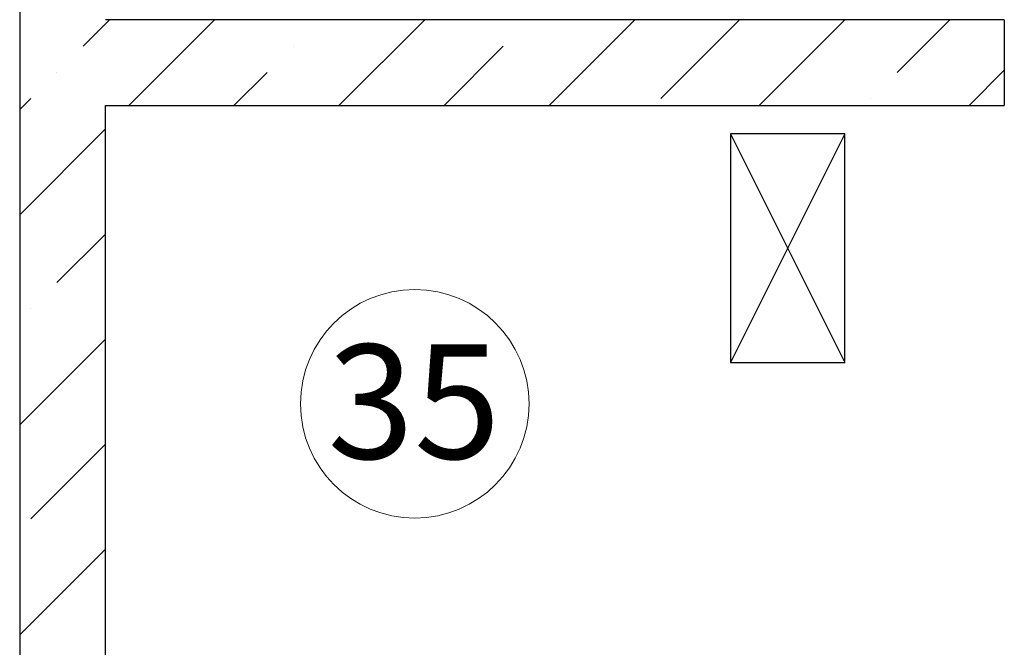
# Model space of a CAD drawing. Units: inches. Extents: x 250344 to 256082, y 105036 to 106256.
# Drawn here: x 253436 to 253470, y 105965 to 105987 of the extents above; entities that cross this region are included whole.
import ezdxf

# ---------------------------------------------------------------- set-up
doc = ezdxf.new("R2010")
doc.units = ezdxf.units.IN
doc.header["$MEASUREMENT"] = 0
for name, color, linetype in [('Columns', 7, 'Continuous'), ('Dimensioning', 7, 'Continuous'), ('Exterior Walls', 7, 'Continuous')]:
    doc.layers.add(name, color=color, linetype=linetype)
doc.styles.add('1', font='ARIAL.TTF')

# ---------------------------------------------------------------- blocks, each defined once
blk = doc.blocks.new('COLUMN_183', base_point=(174088.4, 126423.1))
at = {"layer": 'Columns', "color": 7, "linetype": 'Continuous'}
for p, q in [((174288.4, 126823.1), (173888.4, 126023.1)), ((173888.4, 126823.1), (174288.4, 126023.1))]:
    blk.add_line(p, q, dxfattribs=at)
blk.add_lwpolyline([(174288.4, 126823.1), (173888.4, 126823.1), (173888.4, 126023.1), (174288.4, 126023.1)], close=True, dxfattribs=at)

msp = doc.modelspace()

# ---------------------------------------------------------------- linework, layer by layer
at = {"layer": 'Dimensioning', "color": 7, "linetype": 'Continuous', "lineweight": 20}
msp.add_circle((253449.598, 105973.365), 4, dxfattribs=at)
at = {"layer": 'Exterior Walls', "color": 7, "linetype": 'Continuous'}
for p, q in [((253435.765, 106048.167), (253435.765, 105946.559)), ((253470.24, 105986.809), (253438.765, 105986.809)), ((253470.24, 105986.809), (253470.24, 105983.809)), ((253438.765, 105943.559), (253438.765, 105983.809)), ((253438.765, 105983.809), (253470.24, 105983.809))]:
    msp.add_line(p, q, dxfattribs=at)
at = {"layer": 'Exterior Walls', "color": 7}
for p, q in [((253437.99, 105985.886), (253438.765, 105986.661)), ((253438.765, 105986.661), (253438.914, 105986.809)), ((253439.591, 105983.809), (253442.591, 105986.809)), ((253446.264, 105986.805), (253446.268, 105986.809)), ((253446.945, 105983.809), (253449.945, 105986.809)), ((253453.617, 105986.805), (253453.617, 105986.805)), ((253454.299, 105983.809), (253457.299, 105986.809)), ((253458.214, 105984.047), (253460.971, 105986.805)), ((253461.653, 105983.809), (253464.653, 105986.809)), ((253466.487, 105984.967), (253468.33, 105986.809)), ((253445.344, 105985.886), (253445.344, 105985.886)), ((253450.622, 105983.809), (253452.698, 105985.886)), ((253437.071, 105984.967), (253437.071, 105984.967)), ((253443.268, 105983.809), (253444.425, 105984.967)), ((253469.007, 105983.809), (253470.24, 105985.043)), ((253435.765, 105983.661), (253436.152, 105984.047)), ((253465.568, 105984.047), (253465.568, 105984.047)), ((253435.765, 105979.984), (253438.765, 105982.984)), ((253437.071, 105977.613), (253438.765, 105979.307)), ((253436.152, 105976.693), (253436.152, 105976.693)), ((253435.765, 105972.63), (253438.765, 105975.63)), ((253436.152, 105969.34), (253438.765, 105971.953)), ((253435.765, 105965.276), (253438.765, 105968.276))]:
    msp.add_line(p, q, dxfattribs=at)

# ---------------------------------------------------------------- block references
at = {"layer": 'Columns', "color": 7, "xscale": 0.01000000000931323, "yscale": 0.00999999999476131, "zscale": 0.01}
msp.add_blockref('COLUMN_183', (253462.655, 105978.809), dxfattribs=at)

# ---------------------------------------------------------------- texts
at = {"layer": 'Dimensioning', "color": 7, "style": '1'}
msp.add_text('35', height=4, dxfattribs=at).set_placement((253446.544, 105971.442))

doc.saveas('drawing.dxf')
